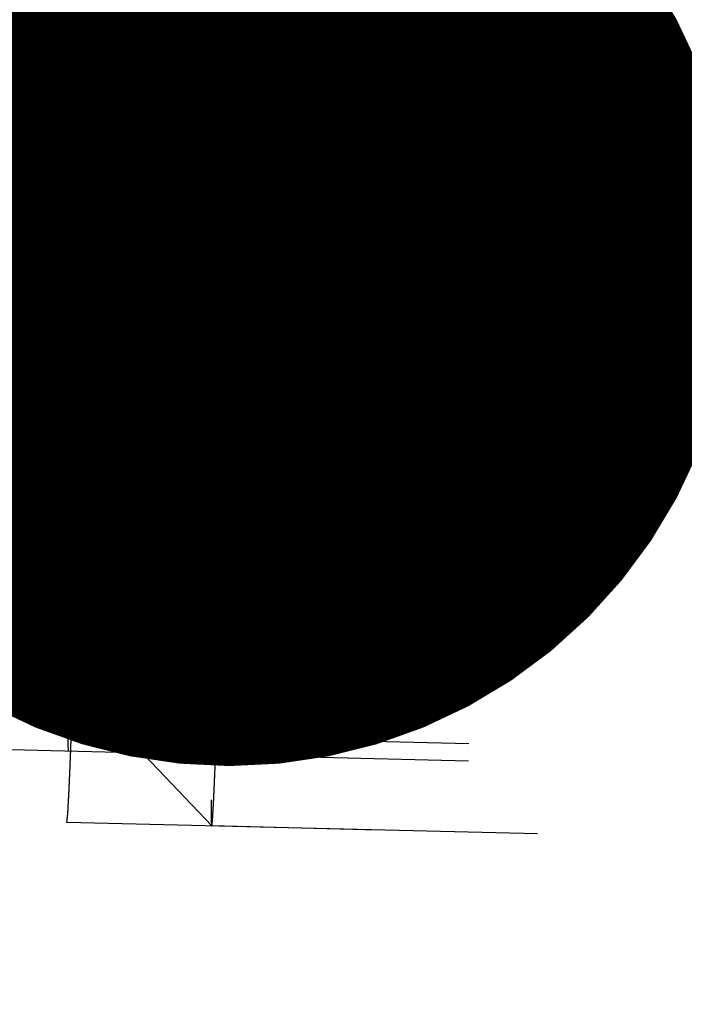
# Model space of a CAD drawing. Units: millimetres. Extents: x 0 to 420, y 0 to 297.
# Drawn here: x 244 to 247, y 176 to 179 of the extents above; entities that cross this region are included whole.
import ezdxf

# ---------------------------------------------------------------- set-up
doc = ezdxf.new("R2010")
doc.units = ezdxf.units.MM
doc.header["$LTSCALE"] = 23.1
doc.linetypes.add('CENTER', pattern=[0.6, 0.375, -0.075, 0.075, -0.075])
doc.linetypes.add('HIDDEN', pattern=[0.2, 0.1, -0.1])
doc.layers.get('0').update_dxf_attribs({"linetype": 'CONTINUOUS'})
for name, color, linetype in [('10003422_HP_HL', 7, 'CONTINUOUS'), ('30578416_AXIS', 7, 'CONTINUOUS'), ('30578416_DIM', 7, 'CONTINUOUS'), ('30578416_HL', 7, 'CONTINUOUS'), ('606715010-000-00-ED1_CL', 7, 'CONTINUOUS')]:
    doc.layers.add(name, color=color, linetype=linetype)
doc.styles.get("Standard").update_dxf_attribs({"font": 'TXT.SHX', "width": 0.7})
doc.styles.add('TEXTSTYLE_3', font='gdt', dxfattribs={"width": 0.7})
doc.dimstyles.new('DIMSTYLE_3', dxfattribs={"dimtxt": 3.5, "dimasz": 3.5, "dimexe": 0.18, "dimexo": 0.0625, "dimgap": 0.09, "dimtad": 1, "dimdec": 3, "dimdsep": 46, "dimtxsty": 'STANDARD', "dimblk": '_FILLED', "dimblk1": '_FILLED', "dimblk2": '_FILLED', "dimcen": 0.09, "dimclrt": 2, "dimadec": 0, "dimazin": 0, "dimtp": 0.15, "dimtm": 0.15, "dimtfac": 1, "dimtdec": 3, "dimtofl": 0, "dimtmove": 0, "dimatfit": 3, "dimldrblk": '_FILLED', "dimfxl": 1, "dimtolj": 1, "dimarcsym": 0})
doc.dimstyles.get("Standard").update_dxf_attribs({"dimtxt": 3.5, "dimasz": 3.5, "dimexe": 0.18, "dimexo": 0.0625, "dimgap": 0.09, "dimtad": 1, "dimdec": 3, "dimdsep": 46, "dimtxsty": 'STANDARD', "dimblk": '_FILLED', "dimblk1": '_FILLED', "dimblk2": '_FILLED', "dimcen": 0.09, "dimclrt": 2, "dimadec": 0, "dimazin": 0, "dimtol": 1, "dimtp": 0.005, "dimtm": 0.005, "dimtfac": 1, "dimtdec": 3, "dimtofl": 0, "dimtmove": 0, "dimatfit": 3, "dimldrblk": '_FILLED', "dimfxl": 1, "dimtolj": 1, "dimarcsym": 0})

# ---------------------------------------------------------------- blocks, each defined once
blk = doc.blocks.new('_FILLED')
at = {"color": 0, "linetype": 'BYBLOCK'}
blk.add_solid([(0, 0), (-1, 0.125), (-1, -0.125)], dxfattribs=at)
blk = doc.blocks.new('*D4')
at = {"layer": '30578416_DIM', "color": 3, "linetype": 'CONTINUOUS'}
for p, q in [((151.0479, 163.4513), (151.0479, 232.9513)), ((251.0479, 166.3905), (251.0479, 232.9513)), ((151.0479, 231.4513), (201.0479, 231.4513)), ((251.0479, 231.4513), (201.0479, 231.4513))]:
    blk.add_line(p, q, dxfattribs=at)
at = {"layer": '30578416_DIM', "color": 3, "linetype": 'CONTINUOUS', "xscale": 3.5, "yscale": 3.5, "zscale": 3.5, "rotation": 180}
blk.add_blockref('_FILLED', (151.0479, 231.4513), dxfattribs=at)
at = {"layer": '30578416_DIM', "color": 3, "linetype": 'CONTINUOUS', "xscale": 3.5, "yscale": 3.5, "zscale": 3.5}
blk.add_blockref('_FILLED', (251.0479, 231.4513), dxfattribs=at)
at = {"layer": '30578416_DIM', "color": 2, "linetype": 'CONTINUOUS', "insert": (201.0479, 235.8263), "char_height": 3.5, "width": 7.5, "attachment_point": 2, "line_spacing_factor": 0.9}
blk.add_mtext('100', dxfattribs=at)
blk = doc.blocks.new('*D11')
at = {"layer": '30578416_DIM', "color": 3, "linetype": 'CONTINUOUS'}
for p, q in [((193.87, 189.9513), (297.5479, 189.9513)), ((296.0479, 189.9513), (296.0479, 163.4513)), ((296.0479, 136.9513), (296.0479, 163.4513)), ((193.87, 136.9513), (297.5479, 136.9513))]:
    blk.add_line(p, q, dxfattribs=at)
at = {"layer": '30578416_DIM', "color": 3, "linetype": 'CONTINUOUS', "xscale": 3.5, "yscale": 3.5, "zscale": 3.5}
for p, rotation in [((296.0479, 189.9513), 90), ((296.0479, 136.9513), 270)]:
    blk.add_blockref('_FILLED', p, dxfattribs=dict(at, rotation=rotation))
at = {"layer": '30578416_DIM', "color": 2, "linetype": 'CONTINUOUS', "insert": (291.6729, 163.4513), "char_height": 3.5, "width": 9.666667, "attachment_point": 2, "rotation": 90, "line_spacing_factor": 0.9, "style": 'TEXTSTYLE_3'}
blk.add_mtext('{\\Fgdt;n}\\FTXT.SHX;53', dxfattribs=at)
blk = doc.blocks.new('*D12')
at = {"layer": '30578416_DIM', "color": 3, "linetype": 'CONTINUOUS'}
for p, q in [((187.5838, 187.9513), (287.5479, 187.9513)), ((286.0479, 187.9513), (286.0479, 163.4513)), ((286.0479, 138.9513), (286.0479, 163.4513)), ((187.5838, 138.9513), (287.5479, 138.9513))]:
    blk.add_line(p, q, dxfattribs=at)
at = {"layer": '30578416_DIM', "color": 3, "linetype": 'CONTINUOUS', "xscale": 3.5, "yscale": 3.5, "zscale": 3.5}
for p, rotation in [((286.0479, 187.9513), 90), ((286.0479, 138.9513), 270)]:
    blk.add_blockref('_FILLED', p, dxfattribs=dict(at, rotation=rotation))
at = {"layer": '30578416_DIM', "color": 2, "linetype": 'CONTINUOUS', "insert": (281.6729, 163.4513), "char_height": 3.5, "width": 10.166667, "attachment_point": 2, "rotation": 90, "line_spacing_factor": 0.9, "style": 'TEXTSTYLE_3'}
blk.add_mtext('{\\Fgdt;n}\\FTXT.SHX;49', dxfattribs=at)

msp = doc.modelspace()

# ---------------------------------------------------------------- linework, layer by layer
at = {"layer": '10003422_HP_HL', "color": 6, "linetype": 'HIDDEN'}
for p, q in [((244.6877, 179.1733), (245.1998, 179.6608)), ((250.6905, 179.2207), (244.8875, 179.3635)), ((244.6385, 177.174), (245.126, 176.6618)), ((250.6318, 176.8314), (244.8287, 176.9742)), ((245.126, 176.6618), (245.1261, 176.6618)), ((250.3194, 176.534), (245.1261, 176.6618))]:
    msp.add_line(p, q, dxfattribs=at)
for points, knots in [([(245.1998, 179.6608), (245.1996, 179.6606), (245.1994, 179.6599), (245.1991, 179.6586), (245.1988, 179.6565), (245.1983, 179.6524), (245.1976, 179.6454), (245.1968, 179.635), (245.1959, 179.6217), (245.195, 179.6057), (245.1939, 179.587), (245.1924, 179.5567), (245.1904, 179.5123), (245.1879, 179.4514), (245.1852, 179.3807), (245.1823, 179.3008), (245.1793, 179.2124), (245.1761, 179.1159), (245.1729, 179.0123), (245.1683, 178.8619), (245.1626, 178.6622), (245.1559, 178.4128), (245.1494, 178.1557), (245.1433, 177.8989), (245.1378, 177.6499), (245.1317, 177.3551), (245.1271, 177.0943), (245.1244, 176.8754), (245.1238, 176.789), (245.1238, 176.7523)], [0, 0, 0, 0, 0.000244, 0.000722, 0.001438, 0.002396, 0.005035, 0.008638, 0.0132, 0.018711, 0.02516, 0.032536, 0.050015, 0.071012, 0.095372, 0.122907, 0.153412, 0.186655, 0.222386, 0.260332, 0.341715, 0.428346, 0.51761, 0.606813, 0.69326, 0.774342, 0.910857, 0.962169, 1, 1, 1, 1]), ([(245.1261, 176.6618), (245.1263, 176.6618), (245.1266, 176.6624), (245.1268, 176.6634), (245.1272, 176.6652), (245.1275, 176.6677), (245.1279, 176.6709), (245.1284, 176.6766), (245.1291, 176.6854), (245.13, 176.6982), (245.1309, 176.7137), (245.1319, 176.732), (245.133, 176.753), (245.1341, 176.7767), (245.1358, 176.8135), (245.138, 176.8658), (245.1407, 176.9359), (245.1435, 177.0153), (245.1466, 177.1035), (245.1497, 177.1997), (245.153, 177.3032), (245.1575, 177.4535), (245.1632, 177.6534), (245.17, 177.9033), (245.1765, 178.1611), (245.1827, 178.4189), (245.1882, 178.6688), (245.1943, 178.9649), (245.199, 179.2269), (245.2017, 179.4467), (245.2023, 179.5335), (245.2023, 179.5704)], [0, 0, 0, 0, 0.000159, 0.000541, 0.001163, 0.002027, 0.003133, 0.004483, 0.007909, 0.012302, 0.017652, 0.023949, 0.03118, 0.039335, 0.048396, 0.069164, 0.093331, 0.120709, 0.151094, 0.184251, 0.219932, 0.257861, 0.339301, 0.426096, 0.515611, 0.605125, 0.691918, 0.773353, 0.910491, 0.962027, 1, 1, 1, 1]), ([(244.8894, 179.2914), (244.8894, 179.2962), (244.8893, 179.3059), (244.8891, 179.318), (244.889, 179.3276), (244.889, 179.3337), (244.8889, 179.3385), (244.8889, 179.3421), (244.8889, 179.3451), (244.8888, 179.3473), (244.8888, 179.3484), (244.8888, 179.3496), (244.8888, 179.3495), (244.8888, 179.3499), (244.8887, 179.3503), (244.8886, 179.351), (244.8885, 179.3518), (244.8883, 179.3529), (244.8882, 179.3543), (244.8879, 179.3559), (244.8877, 179.3575), (244.8875, 179.3589), (244.8874, 179.36), (244.8873, 179.3608), (244.8872, 179.3614), (244.8871, 179.362), (244.8871, 179.3622), (244.8871, 179.3626), (244.887, 179.3619), (244.887, 179.3613), (244.8869, 179.36), (244.8867, 179.3584), (244.8865, 179.3563), (244.8863, 179.3536), (244.886, 179.3503), (244.8856, 179.3462), (244.8853, 179.3422), (244.885, 179.3388), (244.8847, 179.3361), (244.8846, 179.3341), (244.8844, 179.3323), (244.8843, 179.3312), (244.8842, 179.3304), (244.8842, 179.3302), (244.8841, 179.3287), (244.8841, 179.3272), (244.8839, 179.3243), (244.8837, 179.3202), (244.8835, 179.3153), (244.8831, 179.3088), (244.8827, 179.3006), (244.8822, 179.2908), (244.8817, 179.281), (244.8813, 179.2728), (244.881, 179.2663), (244.8808, 179.2614), (244.8805, 179.2573), (244.8804, 179.2545), (244.8803, 179.2528), (244.8803, 179.2518), (244.8802, 179.2497), (244.8801, 179.2473), (244.8799, 179.2429), (244.8797, 179.2368), (244.8794, 179.2293), (244.879, 179.2195), (244.8785, 179.2071), (244.8779, 179.1923), (244.8773, 179.1774), (244.8767, 179.1626), (244.8762, 179.1502), (244.8759, 179.1416), (244.8757, 179.1365), (244.8755, 179.1333), (244.8754, 179.128), (244.8752, 179.1216), (244.8748, 179.1102), (244.8742, 179.0941), (244.8735, 179.0747), (244.8729, 179.0552), (244.8722, 179.0358), (244.8715, 179.0164), (244.8709, 179.0002), (244.8706, 178.9889), (244.8703, 178.9823), (244.8702, 178.9778), (244.87, 178.9717), (244.8697, 178.964), (244.8693, 178.9504), (244.8687, 178.931), (244.868, 178.9077), (244.8672, 178.8844), (244.8665, 178.8612), (244.8658, 178.8379), (244.8652, 178.8185), (244.8647, 178.805), (244.8645, 178.7971), (244.8643, 178.7916), (244.8641, 178.7846), (244.8639, 178.7758), (244.8634, 178.7601), (244.8628, 178.7379), (244.862, 178.7112), (244.861, 178.6755), (244.8597, 178.631), (244.8587, 178.5954), (244.8581, 178.5775)], [0, 0, 0, 0, 0.03125, 0.0625, 0.078125, 0.09375, 0.101562, 0.109375, 0.117188, 0.121094, 0.123047, 0.125, 0.126953, 0.128906, 0.132812, 0.140625, 0.148438, 0.15625, 0.171875, 0.1875, 0.203125, 0.21875, 0.226562, 0.234375, 0.242188, 0.246094, 0.248047, 0.25, 0.251953, 0.253906, 0.257812, 0.265625, 0.273438, 0.28125, 0.296875, 0.3125, 0.328125, 0.34375, 0.351562, 0.359375, 0.367188, 0.371094, 0.373047, 0.375, 0.376953, 0.378906, 0.382812, 0.390625, 0.398438, 0.40625, 0.421875, 0.4375, 0.453125, 0.46875, 0.476562, 0.484375, 0.492188, 0.496094, 0.498047, 0.5, 0.501953, 0.503906, 0.507812, 0.515625, 0.523438, 0.53125, 0.546875, 0.5625, 0.578125, 0.59375, 0.609375, 0.617188, 0.621094, 0.625, 0.628906, 0.632812, 0.640625, 0.65625, 0.671875, 0.6875, 0.703125, 0.71875, 0.734375, 0.742188, 0.746094, 0.75, 0.753906, 0.757812, 0.765625, 0.78125, 0.796875, 0.8125, 0.828125, 0.84375, 0.859375, 0.867188, 0.871094, 0.875, 0.878906, 0.882812, 0.890625, 0.90625, 0.921875, 0.9375, 0.96875, 1, 1, 1, 1]), ([(244.8581, 177.7601), (244.8592, 177.7977), (244.8607, 177.8542), (244.8624, 177.92), (244.8635, 177.9578), (244.8642, 177.9857), (244.8649, 178.0151), (244.8659, 178.0538), (244.8671, 178.1023), (244.8686, 178.1605), (244.8701, 178.2189), (244.8714, 178.2764), (244.8728, 178.3342), (244.8739, 178.3823), (244.8748, 178.4207), (244.8755, 178.4499), (244.876, 178.4775), (244.8769, 178.515), (244.8777, 178.5523), (244.8785, 178.5896), (244.8791, 178.6176), (244.8796, 178.6409), (244.8799, 178.6573), (244.8801, 178.6665), (244.8803, 178.6738), (244.8804, 178.6798), (244.8805, 178.6882), (244.8808, 178.7028), (244.8814, 178.7321), (244.882, 178.7656), (244.8827, 178.799), (244.8832, 178.8241), (244.8836, 178.845), (244.8839, 178.8597), (244.884, 178.8679), (244.8841, 178.8745), (244.8842, 178.8796), (244.8843, 178.887), (244.8846, 178.8996), (244.885, 178.925), (244.8855, 178.9539), (244.8859, 178.9829), (244.8863, 179.0047), (244.8866, 179.0227), (244.8868, 179.0355), (244.8869, 179.0426), (244.887, 179.0484), (244.8871, 179.0524), (244.8872, 179.0584), (244.8873, 179.0685), (244.8875, 179.0832), (244.8877, 179.1007), (244.8879, 179.1183), (244.8881, 179.1358), (244.8884, 179.1534), (244.8885, 179.1679), (244.8887, 179.1783), (244.8887, 179.184), (244.8888, 179.1888), (244.8888, 179.1916), (244.8889, 179.196), (244.8889, 179.2034), (244.889, 179.2142), (244.889, 179.227), (244.8891, 179.2442), (244.8893, 179.2656), (244.8894, 179.2828), (244.8894, 179.2914)], [0, 0, 0, 0, 0.0625, 0.09375, 0.109375, 0.125, 0.140625, 0.15625, 0.1875, 0.21875, 0.25, 0.28125, 0.3125, 0.34375, 0.359375, 0.375, 0.390625, 0.40625, 0.4375, 0.453125, 0.46875, 0.484375, 0.492188, 0.496094, 0.5, 0.503906, 0.507812, 0.515625, 0.53125, 0.5625, 0.578125, 0.59375, 0.609375, 0.617188, 0.621094, 0.625, 0.628906, 0.632812, 0.640625, 0.65625, 0.6875, 0.703125, 0.71875, 0.734375, 0.742188, 0.746094, 0.75, 0.753906, 0.757812, 0.765625, 0.78125, 0.796875, 0.8125, 0.828125, 0.84375, 0.859375, 0.867188, 0.871094, 0.875, 0.878906, 0.882812, 0.890625, 0.90625, 0.921875, 0.9375, 0.96875, 1, 1, 1, 1]), ([(244.637, 177.2342), (244.637, 177.2587), (244.6374, 177.3163), (244.6392, 177.4622), (244.6423, 177.6361), (244.6463, 177.8326), (244.65, 177.9986), (244.6541, 178.1699), (244.6585, 178.3412), (244.6629, 178.5075), (244.6674, 178.6637), (244.6711, 178.7854), (244.674, 178.8743), (244.6761, 178.9333), (244.678, 178.9865), (244.6798, 179.0336), (244.6815, 179.0742), (244.6828, 179.1038), (244.6838, 179.1241), (244.6845, 179.1365), (244.6851, 179.1472), (244.6857, 179.156), (244.6863, 179.163), (244.6867, 179.1677), (244.687, 179.1704), (244.6873, 179.1718), (244.6875, 179.1727), (244.6876, 179.1732), (244.6877, 179.1733)], [0, 0, 0, 0, 0.037827, 0.08914, 0.225646, 0.306724, 0.393166, 0.482364, 0.571625, 0.658254, 0.739636, 0.813314, 0.846558, 0.877064, 0.904603, 0.928963, 0.949965, 0.967444, 0.974823, 0.981276, 0.986789, 0.99135, 0.994955, 0.997599, 0.998558, 0.999277, 0.999755, 1, 1, 1, 1]), ([(244.6877, 179.1733), (244.6879, 179.1734), (244.6882, 179.1724), (244.6883, 179.1716), (244.6886, 179.169), (244.6888, 179.1649), (244.689, 179.1582), (244.6892, 179.1497), (244.6894, 179.1344), (244.6894, 179.1219), (244.6894, 179.113)], [0, 0, 0, 0, 0.011876, 0.029528, 0.055346, 0.13161, 0.24076, 0.382612, 0.556738, 1, 1, 1, 1]), ([(244.6894, 179.113), (244.6894, 179.0883), (244.689, 179.0302), (244.6872, 178.883), (244.684, 178.7076), (244.68, 178.5093), (244.6762, 178.3421), (244.6721, 178.1696), (244.6677, 177.9973), (244.6632, 177.8304), (244.6587, 177.674), (244.655, 177.5524), (244.6521, 177.4639), (244.6501, 177.4054), (244.6481, 177.3528), (244.6463, 177.3064), (244.6447, 177.2667), (244.6434, 177.2379), (244.6424, 177.2184), (244.6417, 177.2065), (244.6411, 177.1965), (244.6405, 177.1883), (244.6399, 177.182), (244.6396, 177.1781), (244.6392, 177.1756), (244.6391, 177.1748), (244.6387, 177.1738), (244.6385, 177.174)], [0, 0, 0, 0, 0.038114, 0.089878, 0.227636, 0.309423, 0.396561, 0.486385, 0.576149, 0.663109, 0.744605, 0.818146, 0.851218, 0.881482, 0.908706, 0.932678, 0.953221, 0.970171, 0.97726, 0.983405, 0.988594, 0.992817, 0.996068, 0.998344, 0.999116, 0.999643, 1, 1, 1, 1]), ([(244.8581, 178.5775), (244.8571, 178.5399), (244.8556, 178.4834), (244.8538, 178.4176), (244.8528, 178.3799), (244.8521, 178.352), (244.8513, 178.3226), (244.8504, 178.2839), (244.8491, 178.2353), (244.8477, 178.1772), (244.8462, 178.1188), (244.8449, 178.0612), (244.8435, 178.0035), (244.8424, 177.9553), (244.8415, 177.917), (244.8408, 177.8878), (244.8402, 177.8601), (244.8394, 177.8227), (244.8386, 177.7854), (244.8378, 177.7481), (244.8372, 177.7201), (244.8367, 177.6968), (244.8364, 177.6804), (244.8362, 177.6711), (244.836, 177.6639), (244.8359, 177.6578), (244.8357, 177.6494), (244.8355, 177.6348), (244.8349, 177.6055), (244.8342, 177.5721), (244.8336, 177.5386), (244.8331, 177.5135), (244.8327, 177.4927), (244.8324, 177.478), (244.8323, 177.4697), (244.8321, 177.4631), (244.8321, 177.458), (244.8319, 177.4507), (244.8317, 177.438), (244.8313, 177.4127), (244.8308, 177.3837), (244.8303, 177.3547), (244.83, 177.333), (244.8297, 177.3149), (244.8295, 177.3022), (244.8294, 177.2951), (244.8293, 177.2892), (244.8292, 177.2852), (244.8291, 177.2793), (244.829, 177.2691), (244.8288, 177.2544), (244.8286, 177.2369), (244.8284, 177.2194), (244.8281, 177.2018), (244.8279, 177.1843), (244.8277, 177.1697), (244.8276, 177.1594), (244.8275, 177.1537), (244.8275, 177.1489), (244.8275, 177.1461), (244.8274, 177.1417), (244.8274, 177.1342), (244.8273, 177.1235), (244.8272, 177.1106), (244.8271, 177.0935), (244.827, 177.072), (244.8269, 177.0549), (244.8269, 177.0463)], [0, 0, 0, 0, 0.0625, 0.09375, 0.109375, 0.125, 0.140625, 0.15625, 0.1875, 0.21875, 0.25, 0.28125, 0.3125, 0.34375, 0.359375, 0.375, 0.390625, 0.40625, 0.4375, 0.453125, 0.46875, 0.484375, 0.492188, 0.496094, 0.5, 0.503906, 0.507812, 0.515625, 0.53125, 0.5625, 0.578125, 0.59375, 0.609375, 0.617188, 0.621094, 0.625, 0.628906, 0.632812, 0.640625, 0.65625, 0.6875, 0.703125, 0.71875, 0.734375, 0.742188, 0.746094, 0.75, 0.753906, 0.757812, 0.765625, 0.78125, 0.796875, 0.8125, 0.828125, 0.84375, 0.859375, 0.867188, 0.871094, 0.875, 0.878906, 0.882812, 0.890625, 0.90625, 0.921875, 0.9375, 0.96875, 1, 1, 1, 1]), ([(244.8269, 177.0463), (244.8269, 177.0414), (244.827, 177.0318), (244.8271, 177.0197), (244.8272, 177.01), (244.8273, 177.004), (244.8273, 176.9991), (244.8274, 176.9955), (244.8274, 176.9925), (244.8274, 176.9904), (244.8274, 176.9892), (244.8274, 176.9881), (244.8275, 176.9881), (244.8275, 176.9878), (244.8276, 176.9873), (244.8277, 176.9866), (244.8278, 176.9858), (244.8279, 176.9847), (244.8281, 176.9834), (244.8283, 176.9817), (244.8286, 176.9801), (244.8287, 176.9788), (244.8289, 176.9777), (244.829, 176.9769), (244.8291, 176.9762), (244.8292, 176.9757), (244.8292, 176.9755), (244.8292, 176.975), (244.8293, 176.9758), (244.8293, 176.9764), (244.8294, 176.9776), (244.8296, 176.9793), (244.8298, 176.9813), (244.83, 176.984), (244.8303, 176.9874), (244.8307, 176.9914), (244.831, 176.9955), (244.8313, 176.9989), (244.8315, 177.0016), (244.8317, 177.0036), (244.8319, 177.0053), (244.832, 177.0064), (244.832, 177.0072), (244.8321, 177.0074), (244.8321, 177.0089), (244.8322, 177.0105), (244.8324, 177.0134), (244.8326, 177.0174), (244.8328, 177.0224), (244.8332, 177.0289), (244.8336, 177.0371), (244.8341, 177.0469), (244.8345, 177.0567), (244.835, 177.0648), (244.8353, 177.0714), (244.8355, 177.0763), (244.8357, 177.0804), (244.8359, 177.0832), (244.836, 177.0849), (244.836, 177.0859), (244.8361, 177.088), (244.8362, 177.0904), (244.8364, 177.0947), (244.8366, 177.1009), (244.8369, 177.1083), (244.8373, 177.1182), (244.8378, 177.1306), (244.8384, 177.1454), (244.839, 177.1602), (244.8396, 177.175), (244.8401, 177.1875), (244.8404, 177.196), (244.8406, 177.2011), (244.8407, 177.2044), (244.8409, 177.2097), (244.8411, 177.216), (244.8415, 177.2274), (244.8421, 177.2436), (244.8428, 177.263), (244.8434, 177.2824), (244.8441, 177.3018), (244.8448, 177.3212), (244.8453, 177.3375), (244.8457, 177.3487), (244.846, 177.3553), (244.8461, 177.3598), (244.8463, 177.366), (244.8465, 177.3736), (244.847, 177.3873), (244.8476, 177.4066), (244.8483, 177.4299), (244.849, 177.4532), (244.8498, 177.4765), (244.8505, 177.4997), (244.8511, 177.5192), (244.8515, 177.5327), (244.8518, 177.5405), (244.852, 177.546), (244.8522, 177.553), (244.8524, 177.5618), (244.8529, 177.5775), (244.8535, 177.5997), (244.8543, 177.6265), (244.8553, 177.6621), (244.8566, 177.7067), (244.8576, 177.7423), (244.8581, 177.7601)], [0, 0, 0, 0, 0.03125, 0.0625, 0.078125, 0.09375, 0.101562, 0.109375, 0.117188, 0.121094, 0.123047, 0.125, 0.126953, 0.128906, 0.132812, 0.140625, 0.148438, 0.15625, 0.171875, 0.1875, 0.203125, 0.21875, 0.226562, 0.234375, 0.242188, 0.246094, 0.248047, 0.25, 0.251953, 0.253906, 0.257812, 0.265625, 0.273438, 0.28125, 0.296875, 0.3125, 0.328125, 0.34375, 0.351562, 0.359375, 0.367188, 0.371094, 0.373047, 0.375, 0.376953, 0.378906, 0.382812, 0.390625, 0.398438, 0.40625, 0.421875, 0.4375, 0.453125, 0.46875, 0.476562, 0.484375, 0.492188, 0.496094, 0.498047, 0.5, 0.501953, 0.503906, 0.507812, 0.515625, 0.523438, 0.53125, 0.546875, 0.5625, 0.578125, 0.59375, 0.609375, 0.617188, 0.621094, 0.625, 0.628906, 0.632812, 0.640625, 0.65625, 0.671875, 0.6875, 0.703125, 0.71875, 0.734375, 0.742188, 0.746094, 0.75, 0.753906, 0.757812, 0.765625, 0.78125, 0.796875, 0.8125, 0.828125, 0.84375, 0.859375, 0.867188, 0.871094, 0.875, 0.878906, 0.882812, 0.890625, 0.90625, 0.921875, 0.9375, 0.96875, 1, 1, 1, 1]), ([(244.6385, 177.174), (244.6384, 177.1741), (244.6383, 177.1745), (244.6381, 177.1754), (244.638, 177.1767), (244.6378, 177.1794), (244.6376, 177.1838), (244.6374, 177.1905), (244.6372, 177.199), (244.6371, 177.2092), (244.637, 177.2211), (244.637, 177.2297), (244.637, 177.2342)], [0, 0, 0, 0, 0.007546, 0.022221, 0.044249, 0.073683, 0.154826, 0.26567, 0.405993, 0.575415, 0.773548, 1, 1, 1, 1]), ([(245.1238, 176.7523), (245.1238, 176.7454), (245.1238, 176.7326), (245.1239, 176.7147), (245.1241, 176.6994), (245.1243, 176.6867), (245.1246, 176.6767), (245.1249, 176.67), (245.1252, 176.666), (245.1254, 176.664), (245.1257, 176.6627), (245.1259, 176.662), (245.126, 176.6618)], [0, 0, 0, 0, 0.226462, 0.424596, 0.593997, 0.734265, 0.845041, 0.926193, 0.955653, 0.977715, 0.992424, 1, 1, 1, 1])]:
    msp.add_open_spline(points, degree=3, knots=knots, dxfattribs=at)
at = {"layer": '30578416_AXIS', "color": 3, "linetype": 'CENTER'}
msp.add_line((176.2227, 179.8577), (256.0479, 177.8935), dxfattribs=at)
at = {"layer": '30578416_HL', "color": 6, "linetype": 'HIDDEN'}
for p, q in [((250.692, 179.2807), (242.6948, 179.4774)), ((250.6303, 176.7714), (242.633, 176.9682)), ((250.8692, 176.5205), (244.6263, 176.6741))]:
    msp.add_line(p, q, dxfattribs=at)
for points, knots in [([(244.7001, 179.6732), (244.6998, 179.6708), (244.6993, 179.666), (244.6986, 179.6601), (244.698, 179.6554), (244.6977, 179.6524), (244.6974, 179.65), (244.6972, 179.6482), (244.697, 179.6467), (244.6969, 179.6457), (244.6968, 179.6451), (244.6968, 179.6449), (244.6967, 179.6433), (244.6966, 179.6416), (244.6965, 179.6385), (244.6962, 179.6341), (244.6959, 179.6288), (244.6956, 179.6218), (244.6951, 179.613), (244.6945, 179.6024), (244.6939, 179.5918), (244.6934, 179.583), (244.6931, 179.576), (244.6928, 179.5707), (244.6925, 179.5663), (244.6924, 179.5633), (244.6923, 179.5614), (244.6922, 179.5604), (244.6921, 179.5579), (244.692, 179.5552), (244.6918, 179.5501), (244.6915, 179.543), (244.6911, 179.5344), (244.6907, 179.523), (244.6901, 179.5086), (244.6894, 179.4915), (244.6886, 179.4743), (244.6881, 179.46), (244.6876, 179.4486), (244.6872, 179.44), (244.6869, 179.4328), (244.6867, 179.4278), (244.6866, 179.4249), (244.6865, 179.423), (244.6864, 179.4198), (244.6863, 179.416), (244.686, 179.409), (244.6857, 179.3992), (244.6853, 179.3874), (244.6847, 179.3717), (244.684, 179.3521), (244.6832, 179.3285), (244.6823, 179.3049), (244.6815, 179.2814), (244.6808, 179.2617), (244.6803, 179.248), (244.68, 179.24), (244.6798, 179.2345), (244.6796, 179.227), (244.6793, 179.2178), (244.6788, 179.2012), (244.678, 179.1777), (244.6771, 179.1494), (244.6762, 179.1211), (244.6753, 179.0929), (244.6744, 179.0646), (244.6736, 179.041), (244.6731, 179.0246), (244.6728, 179.0151), (244.6726, 179.0084), (244.6723, 179), (244.672, 178.9893), (244.6715, 178.9704), (244.6707, 178.9436), (244.6697, 178.9114), (244.6685, 178.8684), (244.6672, 178.8254), (244.6661, 178.7878), (244.6655, 178.769), (244.6652, 178.7582), (244.665, 178.7504), (244.6648, 178.7414), (244.6644, 178.7298), (244.6639, 178.7094), (244.6628, 178.6686), (244.6612, 178.6103), (244.6596, 178.5519), (244.6585, 178.5112), (244.6578, 178.4878), (244.6573, 178.4706), (244.6569, 178.4517), (244.6562, 178.4272), (244.6551, 178.3839), (244.6536, 178.3222), (244.652, 178.2604), (244.6507, 178.211), (244.6498, 178.1738), (244.6489, 178.1376), (244.6478, 178.089), (244.6463, 178.0283), (244.6449, 177.9677), (244.6439, 177.9251), (244.6433, 177.9009), (244.6429, 177.8825), (244.6425, 177.8652), (244.642, 177.8418), (244.6411, 177.801), (244.6401, 177.7543), (244.639, 177.7076), (244.6383, 177.6725), (244.6376, 177.6434), (244.6372, 177.6229), (244.6369, 177.6113), (244.6367, 177.6023), (244.6366, 177.5945), (244.6364, 177.5836), (244.636, 177.5648), (244.6352, 177.5271), (244.6344, 177.484), (244.6335, 177.441), (244.6329, 177.4087), (244.6324, 177.3818), (244.632, 177.3629), (244.6318, 177.3522), (244.6316, 177.3438), (244.6315, 177.3369), (244.6313, 177.3272), (244.631, 177.3105), (244.6304, 177.2768), (244.6298, 177.2384), (244.6291, 177.2), (244.6287, 177.176), (244.6284, 177.1567), (244.6281, 177.1423), (244.6279, 177.1303), (244.6278, 177.1219), (244.6277, 177.1172), (244.6276, 177.1133), (244.6276, 177.1107), (244.6275, 177.1067), (244.6274, 177.1), (244.6273, 177.0903), (244.6271, 177.0787), (244.6269, 177.0632), (244.6267, 177.0438), (244.6263, 177.0206), (244.626, 176.9974), (244.6258, 176.978), (244.6256, 176.9625), (244.6254, 176.9509), (244.6253, 176.9413), (244.6252, 176.9344), (244.6251, 176.9307), (244.6251, 176.9275), (244.6251, 176.9256), (244.625, 176.9226), (244.625, 176.9176), (244.6249, 176.9104), (244.6249, 176.9018), (244.6248, 176.8902), (244.6247, 176.8758), (244.6245, 176.8585), (244.6244, 176.8412), (244.6243, 176.8268), (244.6242, 176.8153), (244.6241, 176.8066), (244.6241, 176.7995), (244.624, 176.7944), (244.624, 176.7916), (244.624, 176.7891), (244.624, 176.7881), (244.624, 176.7862), (244.624, 176.7831), (244.624, 176.7786), (244.6241, 176.7733), (244.6241, 176.7662), (244.6241, 176.7572), (244.6242, 176.7465), (244.6242, 176.7358), (244.6243, 176.7269), (244.6243, 176.7198), (244.6243, 176.7144), (244.6244, 176.71), (244.6244, 176.7068), (244.6244, 176.7051), (244.6244, 176.7035), (244.6244, 176.7033), (244.6245, 176.7026), (244.6245, 176.7016), (244.6246, 176.7), (244.6247, 176.6982), (244.6249, 176.6957), (244.6251, 176.6926), (244.6254, 176.6877), (244.6258, 176.6815), (244.6261, 176.6765), (244.6263, 176.6741)], [0, 0, 0, 0, 0.015625, 0.03125, 0.039062, 0.046875, 0.050781, 0.054688, 0.058594, 0.060547, 0.061523, 0.0625, 0.063477, 0.064453, 0.066406, 0.070312, 0.074219, 0.078125, 0.085938, 0.09375, 0.101562, 0.109375, 0.113281, 0.117188, 0.121094, 0.123047, 0.124023, 0.125, 0.125977, 0.126953, 0.128906, 0.132812, 0.136719, 0.140625, 0.148438, 0.15625, 0.164062, 0.171875, 0.175781, 0.179688, 0.183594, 0.185547, 0.186523, 0.1875, 0.188477, 0.189453, 0.191406, 0.195312, 0.199219, 0.203125, 0.210938, 0.21875, 0.226562, 0.234375, 0.242188, 0.246094, 0.248047, 0.25, 0.251953, 0.253906, 0.257812, 0.265625, 0.273438, 0.28125, 0.289062, 0.296875, 0.304688, 0.308594, 0.310547, 0.3125, 0.314453, 0.316406, 0.320312, 0.328125, 0.335938, 0.34375, 0.359375, 0.367188, 0.371094, 0.373047, 0.375, 0.376953, 0.378906, 0.382812, 0.390625, 0.40625, 0.421875, 0.429688, 0.433594, 0.4375, 0.441406, 0.445312, 0.453125, 0.46875, 0.484375, 0.492188, 0.5, 0.507812, 0.515625, 0.53125, 0.546875, 0.554688, 0.558594, 0.5625, 0.566406, 0.570312, 0.578125, 0.59375, 0.601562, 0.609375, 0.617188, 0.621094, 0.623047, 0.625, 0.626953, 0.628906, 0.632812, 0.640625, 0.65625, 0.664062, 0.671875, 0.679688, 0.683594, 0.685547, 0.6875, 0.689453, 0.691406, 0.695312, 0.703125, 0.71875, 0.726562, 0.734375, 0.738281, 0.742188, 0.746094, 0.748047, 0.749023, 0.75, 0.750977, 0.751953, 0.753906, 0.757812, 0.761719, 0.765625, 0.773438, 0.78125, 0.789062, 0.796875, 0.800781, 0.804688, 0.808594, 0.810547, 0.811523, 0.8125, 0.813477, 0.814453, 0.816406, 0.820312, 0.824219, 0.828125, 0.835938, 0.84375, 0.851562, 0.859375, 0.863281, 0.867188, 0.871094, 0.873047, 0.874023, 0.875, 0.875977, 0.876953, 0.878906, 0.882812, 0.886719, 0.890625, 0.898438, 0.90625, 0.914062, 0.921875, 0.925781, 0.929688, 0.933594, 0.935547, 0.936523, 0.9375, 0.938477, 0.939453, 0.941406, 0.945312, 0.949219, 0.953125, 0.960938, 0.96875, 0.984375, 1, 1, 1, 1]), ([(244.6263, 176.6741), (244.6266, 176.6764), (244.6271, 176.6812), (244.6278, 176.6871), (244.6284, 176.6919), (244.6287, 176.6948), (244.629, 176.6972), (244.6292, 176.699), (244.6294, 176.7005), (244.6295, 176.7015), (244.6296, 176.7022), (244.6296, 176.7023), (244.6297, 176.704), (244.6298, 176.7056), (244.63, 176.7088), (244.6302, 176.7131), (244.6305, 176.7184), (244.6309, 176.7255), (244.6313, 176.7343), (244.6319, 176.7448), (244.6325, 176.7554), (244.633, 176.7642), (244.6333, 176.7712), (244.6336, 176.7765), (244.6339, 176.781), (244.634, 176.784), (244.6341, 176.7858), (244.6342, 176.7869), (244.6343, 176.7893), (244.6344, 176.7921), (244.6346, 176.7971), (244.6349, 176.8043), (244.6353, 176.8128), (244.6358, 176.8243), (244.6363, 176.8386), (244.6371, 176.8558), (244.6378, 176.8729), (244.6384, 176.8872), (244.6388, 176.8987), (244.6392, 176.9073), (244.6395, 176.9144), (244.6397, 176.9194), (244.6398, 176.9223), (244.6399, 176.9242), (244.64, 176.9274), (244.6401, 176.9313), (244.6404, 176.9382), (244.6407, 176.948), (244.6412, 176.9598), (244.6417, 176.9755), (244.6424, 176.9952), (244.6433, 177.0187), (244.6441, 177.0423), (244.6449, 177.0659), (244.6456, 177.0856), (244.6461, 177.0992), (244.6464, 177.1072), (244.6466, 177.1127), (244.6468, 177.1202), (244.6471, 177.1295), (244.6477, 177.1461), (244.6484, 177.1696), (244.6493, 177.1978), (244.6502, 177.2261), (244.6511, 177.2544), (244.652, 177.2826), (244.6528, 177.3062), (244.6533, 177.3226), (244.6536, 177.3322), (244.6538, 177.3389), (244.6541, 177.3473), (244.6544, 177.3579), (244.6549, 177.3768), (244.6557, 177.4036), (244.6567, 177.4359), (244.6579, 177.4788), (244.6592, 177.5218), (244.6603, 177.5595), (244.6609, 177.5782), (244.6612, 177.589), (244.6614, 177.5968), (244.6617, 177.6058), (244.662, 177.6174), (244.6625, 177.6379), (244.6637, 177.6787), (244.6652, 177.737), (244.6668, 177.7953), (244.668, 177.836), (244.6686, 177.8595), (244.6691, 177.8766), (244.6695, 177.8955), (244.6702, 177.9201), (244.6713, 177.9634), (244.6729, 178.0251), (244.6744, 178.0869), (244.6757, 178.1362), (244.6767, 178.1735), (244.6775, 178.2097), (244.6787, 178.2583), (244.6801, 178.3189), (244.6815, 178.3796), (244.6825, 178.4221), (244.6831, 178.4463), (244.6836, 178.4648), (244.6839, 178.482), (244.6844, 178.5054), (244.6853, 178.5463), (244.6864, 178.593), (244.6874, 178.6397), (244.6881, 178.6747), (244.6888, 178.7039), (244.6892, 178.7243), (244.6895, 178.7359), (244.6897, 178.7449), (244.6898, 178.7528), (244.6901, 178.7636), (244.6904, 178.7824), (244.6912, 178.8201), (244.692, 178.8632), (244.6929, 178.9063), (244.6935, 178.9386), (244.6941, 178.9655), (244.6944, 178.9844), (244.6946, 178.995), (244.6948, 179.0034), (244.6949, 179.0103), (244.6951, 179.02), (244.6954, 179.0368), (244.696, 179.0704), (244.6966, 179.1088), (244.6973, 179.1473), (244.6977, 179.1713), (244.698, 179.1905), (244.6983, 179.2049), (244.6985, 179.2169), (244.6986, 179.2254), (244.6987, 179.2301), (244.6988, 179.2339), (244.6988, 179.2366), (244.6989, 179.2405), (244.699, 179.2473), (244.6991, 179.257), (244.6993, 179.2686), (244.6995, 179.2841), (244.6997, 179.3034), (244.7001, 179.3266), (244.7004, 179.3499), (244.7006, 179.3692), (244.7009, 179.3847), (244.701, 179.3963), (244.7012, 179.406), (244.7012, 179.4128), (244.7013, 179.4166), (244.7013, 179.4197), (244.7014, 179.4216), (244.7014, 179.4246), (244.7014, 179.4296), (244.7015, 179.4368), (244.7015, 179.4455), (244.7016, 179.457), (244.7017, 179.4714), (244.7019, 179.4887), (244.702, 179.506), (244.7021, 179.5204), (244.7022, 179.5319), (244.7023, 179.5406), (244.7024, 179.5478), (244.7024, 179.5529), (244.7024, 179.5557), (244.7024, 179.5581), (244.7024, 179.5592), (244.7024, 179.561), (244.7024, 179.5641), (244.7024, 179.5686), (244.7024, 179.5739), (244.7023, 179.5811), (244.7023, 179.59), (244.7022, 179.6007), (244.7022, 179.6114), (244.7021, 179.6203), (244.7021, 179.6275), (244.7021, 179.6328), (244.7021, 179.6372), (244.702, 179.6404), (244.702, 179.6421), (244.702, 179.6438), (244.702, 179.6439), (244.702, 179.6446), (244.7019, 179.6457), (244.7018, 179.6472), (244.7017, 179.6491), (244.7015, 179.6515), (244.7013, 179.6546), (244.701, 179.6596), (244.7006, 179.6658), (244.7003, 179.6707), (244.7001, 179.6732)], [0, 0, 0, 0, 0.015625, 0.03125, 0.039062, 0.046875, 0.050781, 0.054688, 0.058594, 0.060547, 0.061523, 0.0625, 0.063477, 0.064453, 0.066406, 0.070312, 0.074219, 0.078125, 0.085938, 0.09375, 0.101562, 0.109375, 0.113281, 0.117188, 0.121094, 0.123047, 0.124023, 0.125, 0.125977, 0.126953, 0.128906, 0.132812, 0.136719, 0.140625, 0.148438, 0.15625, 0.164062, 0.171875, 0.175781, 0.179688, 0.183594, 0.185547, 0.186523, 0.1875, 0.188477, 0.189453, 0.191406, 0.195312, 0.199219, 0.203125, 0.210938, 0.21875, 0.226562, 0.234375, 0.242188, 0.246094, 0.248047, 0.25, 0.251953, 0.253906, 0.257812, 0.265625, 0.273438, 0.28125, 0.289062, 0.296875, 0.304688, 0.308594, 0.310547, 0.3125, 0.314453, 0.316406, 0.320312, 0.328125, 0.335938, 0.34375, 0.359375, 0.367188, 0.371094, 0.373047, 0.375, 0.376953, 0.378906, 0.382812, 0.390625, 0.40625, 0.421875, 0.429688, 0.433594, 0.4375, 0.441406, 0.445312, 0.453125, 0.46875, 0.484375, 0.492188, 0.5, 0.507812, 0.515625, 0.53125, 0.546875, 0.554688, 0.558594, 0.5625, 0.566406, 0.570312, 0.578125, 0.59375, 0.601562, 0.609375, 0.617188, 0.621094, 0.623047, 0.625, 0.626953, 0.628906, 0.632812, 0.640625, 0.65625, 0.664062, 0.671875, 0.679688, 0.683594, 0.685547, 0.6875, 0.689453, 0.691406, 0.695312, 0.703125, 0.71875, 0.726562, 0.734375, 0.738281, 0.742188, 0.746094, 0.748047, 0.749023, 0.75, 0.750977, 0.751953, 0.753906, 0.757812, 0.761719, 0.765625, 0.773438, 0.78125, 0.789062, 0.796875, 0.800781, 0.804688, 0.808594, 0.810547, 0.811523, 0.8125, 0.813477, 0.814453, 0.816406, 0.820312, 0.824219, 0.828125, 0.835938, 0.84375, 0.851562, 0.859375, 0.863281, 0.867188, 0.871094, 0.873047, 0.874023, 0.875, 0.875977, 0.876953, 0.878906, 0.882812, 0.886719, 0.890625, 0.898438, 0.90625, 0.914062, 0.921875, 0.925781, 0.929688, 0.933594, 0.935547, 0.936523, 0.9375, 0.938477, 0.939453, 0.941406, 0.945312, 0.949219, 0.953125, 0.960938, 0.96875, 0.984375, 1, 1, 1, 1]), ([(244.6323, 176.919), (244.6322, 176.921), (244.6319, 176.925), (244.6316, 176.93), (244.6313, 176.934), (244.6312, 176.9365), (244.631, 176.9385), (244.6309, 176.9399), (244.6309, 176.9412), (244.6308, 176.942), (244.6308, 176.9426), (244.6307, 176.9427), (244.6307, 176.9441), (244.6307, 176.9455), (244.6307, 176.9481), (244.6307, 176.9518), (244.6307, 176.9562), (244.6306, 176.9621), (244.6306, 176.9695), (244.6306, 176.9784), (244.6305, 176.9872), (244.6305, 176.9946), (244.6305, 177.0005), (244.6304, 177.0049), (244.6304, 177.0086), (244.6304, 177.0112), (244.6304, 177.0127), (244.6304, 177.0136), (244.6304, 177.0156), (244.6304, 177.0179), (244.6304, 177.0222), (244.6305, 177.0281), (244.6306, 177.0353), (244.6306, 177.0449), (244.6307, 177.0569), (244.6308, 177.0713), (244.6309, 177.0856), (244.631, 177.0976), (244.6311, 177.1072), (244.6312, 177.1144), (244.6312, 177.1204), (244.6312, 177.1246), (244.6313, 177.127), (244.6313, 177.1286), (244.6313, 177.1313), (244.6314, 177.1345), (244.6314, 177.1403), (244.6315, 177.1485), (244.6317, 177.1584), (244.6319, 177.1715), (244.6321, 177.188), (244.6324, 177.2077), (244.6326, 177.2275), (244.6329, 177.2472), (244.6331, 177.2637), (244.6333, 177.2751), (244.6334, 177.2818), (244.6334, 177.2864), (244.6335, 177.2927), (244.6337, 177.3004), (244.6339, 177.3143), (244.6342, 177.334), (244.6347, 177.3576), (244.6352, 177.3892), (244.6357, 177.4207), (244.6362, 177.4483), (244.6365, 177.4621), (244.6366, 177.4701), (244.6367, 177.4757), (244.6368, 177.4827), (244.637, 177.4916), (244.6373, 177.5074), (244.6378, 177.5299), (244.6383, 177.5568), (244.639, 177.5928), (244.6397, 177.6288), (244.6403, 177.6602), (244.6407, 177.6783), (244.641, 177.6914), (244.6413, 177.7065), (244.6417, 177.7258), (244.6425, 177.7601), (244.6435, 177.8088), (244.6446, 177.8576), (244.6453, 177.8917), (244.6458, 177.9113), (244.6461, 177.9257), (244.6465, 177.9415), (244.6469, 177.962), (244.6478, 177.9983), (244.649, 178.0499), (244.6505, 178.1118), (244.652, 178.1742), (244.6535, 178.2347), (244.6551, 178.2957), (244.6564, 178.3466), (244.6574, 178.387), (244.6582, 178.4179), (244.659, 178.4468), (244.6601, 178.486), (244.6614, 178.5348), (244.6627, 178.5836), (244.6637, 178.6178), (244.6642, 178.6372), (244.6646, 178.6523), (244.665, 178.6654), (244.6655, 178.6835), (244.6664, 178.715), (244.6678, 178.7601), (244.6691, 178.8051), (244.67, 178.8366), (244.6705, 178.8524), (244.6707, 178.8613), (244.6709, 178.8684), (244.6711, 178.8741), (244.6714, 178.8822), (244.6718, 178.8962), (244.6727, 178.9244), (244.6738, 178.9565), (244.6748, 178.9887), (244.6756, 179.0128), (244.6762, 179.0328), (244.6766, 179.047), (244.6769, 179.0549), (244.6771, 179.0613), (244.6773, 179.0657), (244.6775, 179.0723), (244.6779, 179.0836), (244.6785, 179.0998), (244.6792, 179.1192), (244.6799, 179.1387), (244.6805, 179.1581), (244.6811, 179.1743), (244.6816, 179.1872), (244.6819, 179.1969), (244.6822, 179.2051), (244.6824, 179.2114), (244.6826, 179.2167), (244.6828, 179.2199), (244.683, 179.2248), (244.6832, 179.2308), (244.6835, 179.238), (244.6839, 179.2477), (244.6844, 179.2597), (244.685, 179.2742), (244.6856, 179.2886), (244.6861, 179.3007), (244.6865, 179.3103), (244.6868, 179.3176), (244.687, 179.3235), (244.6872, 179.3278), (244.6873, 179.3301), (244.6874, 179.3322), (244.6875, 179.3331), (244.6875, 179.3346), (244.6877, 179.3372), (244.6879, 179.341), (244.6881, 179.3454), (244.6884, 179.3514), (244.6888, 179.3588), (244.6893, 179.3678), (244.6898, 179.3767), (244.6902, 179.3842), (244.6905, 179.3901), (244.6908, 179.3946), (244.691, 179.3983), (244.6911, 179.401), (244.6912, 179.4024), (244.6913, 179.4038), (244.6913, 179.4039), (244.6914, 179.4045), (244.6915, 179.4053), (244.6916, 179.4066), (244.6918, 179.4082), (244.692, 179.4102), (244.6923, 179.4128), (244.6928, 179.4169), (244.6934, 179.4221), (244.6938, 179.4262), (244.6941, 179.4282)], [0, 0, 0, 0, 0.015625, 0.03125, 0.039062, 0.046875, 0.050781, 0.054688, 0.058594, 0.060547, 0.061523, 0.0625, 0.063477, 0.064453, 0.066406, 0.070312, 0.074219, 0.078125, 0.085938, 0.09375, 0.101562, 0.109375, 0.113281, 0.117188, 0.121094, 0.123047, 0.124023, 0.125, 0.125977, 0.126953, 0.128906, 0.132812, 0.136719, 0.140625, 0.148438, 0.15625, 0.164062, 0.171875, 0.175781, 0.179688, 0.183594, 0.185547, 0.186523, 0.1875, 0.188477, 0.189453, 0.191406, 0.195312, 0.199219, 0.203125, 0.210938, 0.21875, 0.226562, 0.234375, 0.242188, 0.246094, 0.248047, 0.25, 0.251953, 0.253906, 0.257812, 0.265625, 0.273438, 0.28125, 0.296875, 0.304688, 0.308594, 0.310547, 0.3125, 0.314453, 0.316406, 0.320312, 0.328125, 0.335938, 0.34375, 0.359375, 0.367188, 0.371094, 0.375, 0.378906, 0.382812, 0.390625, 0.40625, 0.421875, 0.429688, 0.433594, 0.4375, 0.441406, 0.445312, 0.453125, 0.46875, 0.484375, 0.5, 0.515625, 0.53125, 0.546875, 0.554688, 0.5625, 0.570312, 0.578125, 0.59375, 0.609375, 0.617188, 0.621094, 0.625, 0.628906, 0.632812, 0.640625, 0.65625, 0.671875, 0.679688, 0.683594, 0.685547, 0.6875, 0.689453, 0.691406, 0.695312, 0.703125, 0.71875, 0.726562, 0.734375, 0.742188, 0.746094, 0.748047, 0.75, 0.751953, 0.753906, 0.757812, 0.765625, 0.773438, 0.78125, 0.789062, 0.796875, 0.800781, 0.804688, 0.808594, 0.810547, 0.8125, 0.814453, 0.816406, 0.820312, 0.824219, 0.828125, 0.835938, 0.84375, 0.851562, 0.859375, 0.863281, 0.867188, 0.871094, 0.873047, 0.874023, 0.875, 0.875977, 0.876953, 0.878906, 0.882812, 0.886719, 0.890625, 0.898438, 0.90625, 0.914062, 0.921875, 0.925781, 0.929688, 0.933594, 0.935547, 0.936523, 0.9375, 0.938477, 0.939453, 0.941406, 0.945312, 0.949219, 0.953125, 0.960938, 0.96875, 0.984375, 1, 1, 1, 1]), ([(244.6941, 179.4282), (244.6942, 179.4262), (244.6945, 179.4223), (244.6948, 179.4173), (244.6951, 179.4133), (244.6952, 179.4108), (244.6954, 179.4088), (244.6955, 179.4073), (244.6956, 179.406), (244.6956, 179.4052), (244.6956, 179.4046), (244.6957, 179.4045), (244.6957, 179.4031), (244.6957, 179.4017), (244.6957, 179.3991), (244.6957, 179.3954), (244.6957, 179.391), (244.6958, 179.3851), (244.6958, 179.3777), (244.6959, 179.3689), (244.6959, 179.36), (244.6959, 179.3527), (244.696, 179.3467), (244.696, 179.3423), (244.696, 179.3386), (244.696, 179.3361), (244.696, 179.3345), (244.696, 179.3337), (244.696, 179.3316), (244.696, 179.3293), (244.696, 179.3251), (244.6959, 179.3191), (244.6959, 179.3119), (244.6958, 179.3023), (244.6957, 179.2903), (244.6956, 179.276), (244.6955, 179.2616), (244.6954, 179.2496), (244.6953, 179.24), (244.6952, 179.2328), (244.6952, 179.2268), (244.6952, 179.2227), (244.6951, 179.2202), (244.6951, 179.2187), (244.6951, 179.2159), (244.6951, 179.2127), (244.695, 179.2069), (244.6949, 179.1987), (244.6947, 179.1889), (244.6946, 179.1757), (244.6943, 179.1593), (244.6941, 179.1395), (244.6938, 179.1198), (244.6935, 179.1001), (244.6933, 179.0836), (244.6931, 179.0721), (244.693, 179.0654), (244.693, 179.0609), (244.6929, 179.0546), (244.6927, 179.0468), (244.6925, 179.0329), (244.6922, 179.0133), (244.6918, 178.9896), (244.6912, 178.9581), (244.6907, 178.9265), (244.6902, 178.8989), (244.69, 178.8852), (244.6898, 178.8772), (244.6897, 178.8716), (244.6896, 178.8645), (244.6894, 178.8556), (244.6891, 178.8398), (244.6886, 178.8174), (244.6881, 178.7904), (244.6874, 178.7544), (244.6867, 178.7184), (244.6861, 178.687), (244.6857, 178.6689), (244.6855, 178.6558), (244.6851, 178.6408), (244.6847, 178.6214), (244.6839, 178.5872), (244.6829, 178.5384), (244.6818, 178.4896), (244.6811, 178.4555), (244.6806, 178.4359), (244.6803, 178.4216), (244.6799, 178.4058), (244.6795, 178.3852), (244.6786, 178.349), (244.6774, 178.2973), (244.6759, 178.2354), (244.6745, 178.173), (244.6729, 178.1125), (244.6713, 178.0515), (244.67, 178.0007), (244.669, 177.9602), (244.6682, 177.9293), (244.6674, 177.9004), (244.6664, 177.8612), (244.665, 177.8125), (244.6637, 177.7637), (244.6628, 177.7294), (244.6622, 177.71), (244.6618, 177.6949), (244.6614, 177.6818), (244.6609, 177.6637), (244.66, 177.6323), (244.6587, 177.5872), (244.6573, 177.5421), (244.6564, 177.5106), (244.6559, 177.4948), (244.6557, 177.4859), (244.6555, 177.4789), (244.6553, 177.4731), (244.655, 177.465), (244.6546, 177.451), (244.6537, 177.4228), (244.6527, 177.3907), (244.6516, 177.3586), (244.6509, 177.3345), (244.6502, 177.3144), (244.6498, 177.3003), (244.6495, 177.2924), (244.6493, 177.2859), (244.6491, 177.2815), (244.6489, 177.2749), (244.6485, 177.2637), (244.6479, 177.2474), (244.6473, 177.228), (244.6466, 177.2086), (244.6459, 177.1892), (244.6453, 177.173), (244.6448, 177.16), (244.6445, 177.1503), (244.6442, 177.1422), (244.644, 177.1358), (244.6438, 177.1305), (244.6437, 177.1274), (244.6435, 177.1224), (244.6432, 177.1165), (244.6429, 177.1092), (244.6425, 177.0996), (244.642, 177.0875), (244.6414, 177.0731), (244.6408, 177.0586), (244.6403, 177.0466), (244.6399, 177.0369), (244.6396, 177.0297), (244.6394, 177.0237), (244.6392, 177.0194), (244.6391, 177.0171), (244.639, 177.015), (244.639, 177.0142), (244.6389, 177.0126), (244.6387, 177.01), (244.6385, 177.0063), (244.6383, 177.0018), (244.638, 176.9959), (244.6376, 176.9884), (244.6371, 176.9795), (244.6366, 176.9705), (244.6362, 176.9631), (244.6359, 176.9571), (244.6356, 176.9526), (244.6354, 176.9489), (244.6353, 176.9463), (244.6352, 176.9449), (244.6352, 176.9435), (244.6351, 176.9434), (244.6351, 176.9428), (244.635, 176.9419), (244.6348, 176.9406), (244.6346, 176.9391), (244.6344, 176.937), (244.6341, 176.9344), (244.6336, 176.9303), (244.633, 176.9252), (244.6326, 176.9211), (244.6323, 176.919)], [0, 0, 0, 0, 0.015625, 0.03125, 0.039062, 0.046875, 0.050781, 0.054688, 0.058594, 0.060547, 0.061523, 0.0625, 0.063477, 0.064453, 0.066406, 0.070312, 0.074219, 0.078125, 0.085938, 0.09375, 0.101562, 0.109375, 0.113281, 0.117188, 0.121094, 0.123047, 0.124023, 0.125, 0.125977, 0.126953, 0.128906, 0.132812, 0.136719, 0.140625, 0.148438, 0.15625, 0.164062, 0.171875, 0.175781, 0.179688, 0.183594, 0.185547, 0.186523, 0.1875, 0.188477, 0.189453, 0.191406, 0.195312, 0.199219, 0.203125, 0.210938, 0.21875, 0.226562, 0.234375, 0.242188, 0.246094, 0.248047, 0.25, 0.251953, 0.253906, 0.257812, 0.265625, 0.273438, 0.28125, 0.296875, 0.304688, 0.308594, 0.310547, 0.3125, 0.314453, 0.316406, 0.320312, 0.328125, 0.335938, 0.34375, 0.359375, 0.367188, 0.371094, 0.375, 0.378906, 0.382812, 0.390625, 0.40625, 0.421875, 0.429688, 0.433594, 0.4375, 0.441406, 0.445312, 0.453125, 0.46875, 0.484375, 0.5, 0.515625, 0.53125, 0.546875, 0.554688, 0.5625, 0.570312, 0.578125, 0.59375, 0.609375, 0.617188, 0.621094, 0.625, 0.628906, 0.632812, 0.640625, 0.65625, 0.671875, 0.679688, 0.683594, 0.685547, 0.6875, 0.689453, 0.691406, 0.695312, 0.703125, 0.71875, 0.726562, 0.734375, 0.742188, 0.746094, 0.748047, 0.75, 0.751953, 0.753906, 0.757812, 0.765625, 0.773438, 0.78125, 0.789062, 0.796875, 0.800781, 0.804688, 0.808594, 0.810547, 0.8125, 0.814453, 0.816406, 0.820312, 0.824219, 0.828125, 0.835938, 0.84375, 0.851562, 0.859375, 0.863281, 0.867188, 0.871094, 0.873047, 0.874023, 0.875, 0.875977, 0.876953, 0.878906, 0.882812, 0.886719, 0.890625, 0.898438, 0.90625, 0.914062, 0.921875, 0.925781, 0.929688, 0.933594, 0.935547, 0.936523, 0.9375, 0.938477, 0.939453, 0.941406, 0.945312, 0.949219, 0.953125, 0.960938, 0.96875, 0.984375, 1, 1, 1, 1])]:
    msp.add_open_spline(points, degree=3, knots=knots, dxfattribs=at)

# ---------------------------------------------------------------- dimensions: what is measured, and where the dimension line sits
at = {"layer": '30578416_DIM', "color": 3, "linetype": 'CONTINUOUS'}
dim = msp.add_linear_dim(base=(151.0479, 231.4513), p1=(251.0479, 166.3905), p2=(151.0479, 163.4513), angle=180, dimstyle='DIMSTYLE_3', dxfattribs=at)
dim.commit()
dim.dimension.update_dxf_attribs({"geometry": '*D4', "text_midpoint": (197.2979, 234.0763), "dimtype": 160})
for base, p1, p2, picture, middle in [((296.0479, 189.9513), (193.87, 136.9513), (193.87, 189.9513), '*D11', (294.5058, 161.2908)), ((286.0479, 187.9513), (187.5838, 138.9513), (187.5838, 187.9513), '*D12', (284.5618, 161.179))]:
    dim = msp.add_linear_dim(base=base, p1=p1, p2=p2, angle=90, text='%%c<>', dimstyle='DIMSTYLE_3', dxfattribs=at)
    dim.commit()
    dim.dimension.update_dxf_attribs({"geometry": picture, "text_midpoint": middle, "dimtype": 160})

# ---------------------------------------------------------------- leaders
at = {"layer": '606715010-000-00-ED1_CL', "color": 3, "linetype": 'CONTINUOUS'}
msp.add_leader([(245.1871, 178.6182), (257.3191, 193.6811)], dimstyle='STANDARD', override={"dimtad": 0, "dimldrblk": 'DOT'}, dxfattribs=at)

doc.saveas('drawing.dxf')
